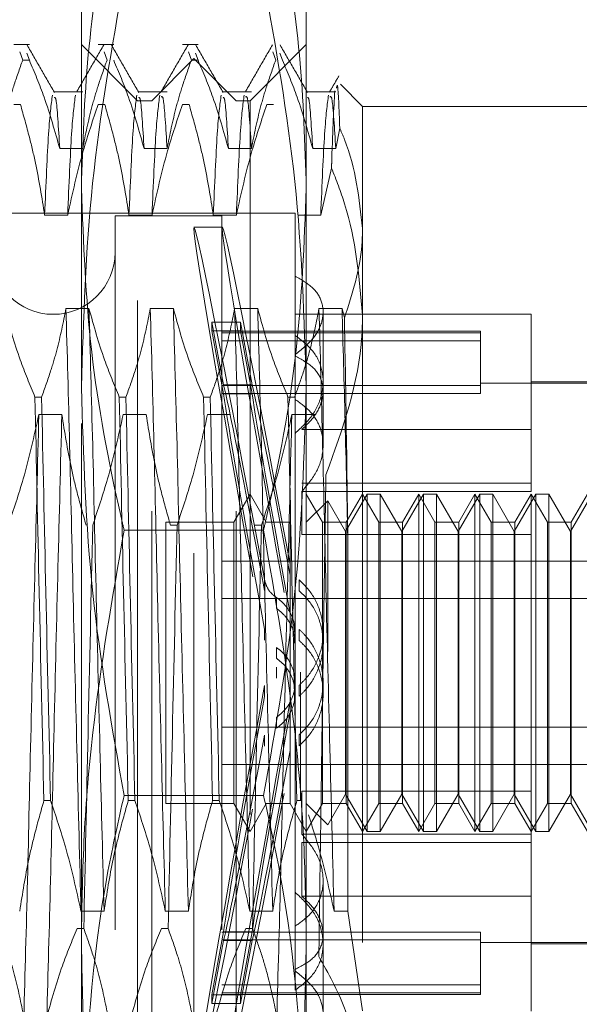
# Model space of a CAD drawing. Units: inches. Extents: x 0 to 23.4, y 0 to 16.5.
# Drawn here: x 11.4 to 11.4, y 6.5 to 6.7 of the extents above; entities that cross this region are included whole.
import ezdxf

# ---------------------------------------------------------------- set-up
doc = ezdxf.new("R2010")
doc.units = ezdxf.units.IN
doc.header["$MEASUREMENT"] = 0
doc.linetypes.add('HIDDEN', pattern=[0.075, 0.05, -0.025])

msp = doc.modelspace()

# ---------------------------------------------------------------- linework, layer by layer
at = {"color": 7, "linetype": 'HIDDEN', "lineweight": 0}
for p, q in [((11.37917, 6.63363), (11.37917, 6.7001)), ((11.41066, 6.7001), (11.41066, 6.63363)), ((11.37188, 6.68164), (11.3697, 6.68164)), ((11.38704, 6.67377), (11.37917, 6.68164)), ((11.38369, 6.68164), (11.38151, 6.68164)), ((11.3955, 6.68164), (11.39332, 6.68164)), ((11.41066, 6.68164), (11.40279, 6.67377)), ((11.37055, 6.68062), (11.37095, 6.67947)), ((11.37188, 6.67947), (11.37155, 6.68042)), ((11.38236, 6.68062), (11.38276, 6.67947)), ((11.39417, 6.68062), (11.39457, 6.67947)), ((11.3955, 6.67947), (11.39517, 6.68042)), ((11.40598, 6.68062), (11.40638, 6.67947)), ((11.40732, 6.67947), (11.40698, 6.68042)), ((11.37188, 6.67947), (11.37095, 6.67947)), ((11.39491, 6.67968), (11.38901, 6.67377)), ((11.3955, 6.67947), (11.39457, 6.67947)), ((11.39491, 6.51038), (11.39491, 6.67968)), ((11.40082, 6.67377), (11.39491, 6.67968)), ((11.41854, 6.67298), (11.41543, 6.67609)), ((11.37935, 6.67501), (11.37531, 6.67501)), ((11.39116, 6.67501), (11.38712, 6.67501)), ((11.40297, 6.67501), (11.39893, 6.67501)), ((11.41479, 6.67501), (11.41074, 6.67501)), ((11.38704, 6.54579), (11.38704, 6.67377)), ((11.38901, 6.67377), (11.38704, 6.67377)), ((11.38901, 6.51629), (11.38901, 6.67377)), ((11.40082, 6.51629), (11.40082, 6.67377)), ((11.40279, 6.67377), (11.40082, 6.67377)), ((11.40279, 6.67377), (11.40279, 6.54579)), ((11.3697, 6.67324), (11.37063, 6.67324)), ((11.38151, 6.67324), (11.38244, 6.67324)), ((11.39332, 6.67324), (11.39425, 6.67324)), ((11.40513, 6.67324), (11.40606, 6.67324)), ((11.41854, 6.67298), (11.41854, 6.65586)), ((11.45003, 6.67298), (11.41854, 6.67298)), ((11.41479, 6.66706), (11.41535, 6.66994)), ((11.37613, 6.66706), (11.37935, 6.66706)), ((11.38794, 6.66706), (11.39116, 6.66706)), ((11.39975, 6.66706), (11.40297, 6.66706)), ((11.41156, 6.66706), (11.41479, 6.66706)), ((11.4142, 6.66434), (11.41268, 6.65776)), ((11.40909, 6.65802), (11.28861, 6.65802)), ((11.37725, 6.65776), (11.37402, 6.65776)), ((11.38389, 6.65763), (11.38389, 6.53259)), ((11.39885, 6.65763), (11.38389, 6.65763)), ((11.38906, 6.65776), (11.38583, 6.65776)), ((11.40087, 6.65776), (11.39764, 6.65776)), ((11.39885, 6.65763), (11.39885, 6.53259)), ((11.40909, 6.65802), (11.40909, 6.64921)), ((11.41268, 6.65776), (11.40946, 6.65776)), ((11.39893, 6.65605), (11.39493, 6.65605)), ((11.41854, 6.65586), (11.41854, 6.54628)), ((11.40909, 6.64921), (11.40909, 6.6382)), ((11.38023, 6.64466), (11.37701, 6.64466)), ((11.39205, 6.64466), (11.38882, 6.64466)), ((11.40386, 6.64466), (11.40063, 6.64466)), ((11.41567, 6.64466), (11.41244, 6.64466)), ((11.416, 6.64334), (11.41567, 6.64466)), ((11.44216, 6.64385), (11.40909, 6.64385)), ((11.41302, 6.63309), (11.41302, 6.64419)), ((11.44216, 6.6277), (11.44216, 6.64385)), ((11.39908, 6.63395), (11.39745, 6.64276)), ((11.39745, 6.64155), (11.39745, 6.64276)), ((11.39745, 6.64276), (11.40145, 6.64276)), ((11.40309, 6.63395), (11.40145, 6.64276)), ((11.40145, 6.64155), (11.40145, 6.64276)), ((11.39745, 6.64155), (11.39908, 6.63273)), ((11.39745, 6.64155), (11.40145, 6.64155)), ((11.43507, 6.64149), (11.39885, 6.64149)), ((11.43507, 6.64125), (11.39885, 6.64125)), ((11.40145, 6.64155), (11.40309, 6.63273)), ((11.43507, 6.64149), (11.43507, 6.64125)), ((11.43507, 6.64125), (11.43507, 6.63386)), ((11.43507, 6.64015), (11.39885, 6.64015)), ((11.40909, 6.6382), (11.40909, 6.56289)), ((11.37917, 6.52856), (11.37917, 6.63363)), ((11.43507, 6.63386), (11.39885, 6.63386)), ((11.39908, 6.63395), (11.40309, 6.63395)), ((11.41066, 6.63363), (11.41066, 6.52856)), ((11.45791, 6.6342), (11.43507, 6.6342)), ((11.43507, 6.63386), (11.43507, 6.63276)), ((11.45791, 6.6344), (11.44216, 6.6344)), ((11.37267, 6.63225), (11.3736, 6.63225)), ((11.38448, 6.63225), (11.38541, 6.63225)), ((11.39629, 6.63225), (11.39722, 6.63225)), ((11.43507, 6.63276), (11.39885, 6.63276)), ((11.39908, 6.63273), (11.40309, 6.63273)), ((11.4081, 6.63225), (11.40903, 6.63225)), ((11.41302, 6.62554), (11.41302, 6.63309)), ((11.37321, 6.6298), (11.37643, 6.6298)), ((11.38502, 6.6298), (11.38824, 6.6298)), ((11.39683, 6.6298), (11.40006, 6.6298)), ((11.40864, 6.6298), (11.41187, 6.6298)), ((11.44216, 6.6277), (11.41002, 6.6277)), ((11.44216, 6.62021), (11.44216, 6.6277)), ((11.44216, 6.62021), (11.41002, 6.62021)), ((11.44216, 6.61901), (11.44216, 6.62021)), ((11.40279, 6.61865), (11.40051, 6.61471)), ((11.40506, 6.61471), (11.40279, 6.61865)), ((11.44216, 6.61901), (11.41002, 6.61901)), ((11.41002, 6.61301), (11.41002, 6.61901)), ((11.41293, 6.61471), (11.41066, 6.61865)), ((11.4192, 6.61865), (11.41617, 6.61341)), ((11.41854, 6.61865), (11.41626, 6.61471)), ((11.42081, 6.61471), (11.41854, 6.61865)), ((11.4192, 6.57141), (11.4192, 6.61865)), ((11.42102, 6.61865), (11.4192, 6.61865)), ((11.42102, 6.61865), (11.42102, 6.59669)), ((11.42405, 6.61341), (11.42102, 6.61865)), ((11.42707, 6.61865), (11.42405, 6.61341)), ((11.42641, 6.61865), (11.42414, 6.61471)), ((11.42641, 6.57141), (11.42641, 6.61865)), ((11.42868, 6.61471), (11.42641, 6.61865)), ((11.42707, 6.57141), (11.42707, 6.61865)), ((11.42889, 6.61865), (11.42707, 6.61865)), ((11.42889, 6.61865), (11.42889, 6.59669)), ((11.43192, 6.61341), (11.42889, 6.61865)), ((11.43495, 6.61865), (11.43192, 6.61341)), ((11.43428, 6.61865), (11.43201, 6.61471)), ((11.43428, 6.57141), (11.43428, 6.61865)), ((11.43656, 6.61471), (11.43428, 6.61865)), ((11.43495, 6.57141), (11.43495, 6.61865)), ((11.43677, 6.61865), (11.43495, 6.61865)), ((11.43677, 6.61865), (11.43677, 6.59669)), ((11.43979, 6.61341), (11.43677, 6.61865)), ((11.44282, 6.61865), (11.43979, 6.61341)), ((11.44216, 6.61865), (11.43988, 6.61471)), ((11.44216, 6.57705), (11.44216, 6.61865)), ((11.44443, 6.61471), (11.44216, 6.61865)), ((11.44282, 6.57141), (11.44282, 6.61865)), ((11.44464, 6.61865), (11.44282, 6.61865)), ((11.44464, 6.61865), (11.44464, 6.59669)), ((11.44767, 6.61341), (11.44464, 6.61865)), ((11.4507, 6.61865), (11.44767, 6.61341)), ((11.45003, 6.61865), (11.44776, 6.61471)), ((11.41368, 6.61773), (11.41066, 6.61471)), ((11.41368, 6.59662), (11.41368, 6.61773)), ((11.41617, 6.61341), (11.41368, 6.61773)), ((11.39098, 6.61471), (11.39098, 6.57539)), ((11.40051, 6.61471), (11.39098, 6.61471)), ((11.39257, 6.61432), (11.39164, 6.61432)), ((11.40051, 6.61471), (11.40051, 6.57539)), ((11.40438, 6.61432), (11.40345, 6.61432)), ((11.40839, 6.61471), (11.40506, 6.61471)), ((11.40839, 6.61471), (11.40839, 6.57539)), ((11.41293, 6.57534), (11.41293, 6.61471)), ((11.41626, 6.61471), (11.41293, 6.61471)), ((11.41626, 6.61471), (11.41626, 6.57539)), ((11.42081, 6.57534), (11.42081, 6.61471)), ((11.42414, 6.61471), (11.42081, 6.61471)), ((11.42414, 6.61471), (11.42414, 6.57539)), ((11.42868, 6.57534), (11.42868, 6.61471)), ((11.43201, 6.61471), (11.42868, 6.61471)), ((11.43201, 6.61471), (11.43201, 6.57539)), ((11.43656, 6.57534), (11.43656, 6.61471)), ((11.43988, 6.61471), (11.43656, 6.61471)), ((11.43988, 6.61471), (11.43988, 6.57539)), ((11.44443, 6.57534), (11.44443, 6.61471)), ((11.44776, 6.61471), (11.44443, 6.61471)), ((11.44776, 6.61471), (11.44776, 6.57539)), ((11.40468, 6.61361), (11.38515, 6.61361)), ((11.44216, 6.61301), (11.41002, 6.61301)), ((11.41617, 6.59632), (11.41617, 6.61341)), ((11.42405, 6.59632), (11.42405, 6.61341)), ((11.43192, 6.59632), (11.43192, 6.61341)), ((11.43979, 6.59632), (11.43979, 6.61341)), ((11.44767, 6.59632), (11.44767, 6.61341)), ((11.4165, 6.56026), (11.4165, 6.61151)), ((11.39885, 6.60927), (11.45791, 6.60927)), ((11.4084, 6.60887), (11.4084, 6.60732)), ((11.4048, 6.60517), (11.4048, 6.60671)), ((11.40967, 6.60512), (11.40967, 6.60665)), ((11.39885, 6.60403), (11.45791, 6.60403)), ((11.40648, 6.60418), (11.40648, 6.60266)), ((11.4048, 6.59822), (11.4048, 6.59975)), ((11.40967, 6.59816), (11.40967, 6.5997)), ((11.41302, 6.59779), (11.41302, 6.59931)), ((11.40648, 6.59718), (11.40648, 6.59566)), ((11.41617, 6.57665), (11.41617, 6.59632)), ((11.42102, 6.59669), (11.42102, 6.57141)), ((11.42405, 6.57665), (11.42405, 6.59632)), ((11.42889, 6.59669), (11.42889, 6.57141)), ((11.43192, 6.57665), (11.43192, 6.59632)), ((11.43677, 6.59669), (11.43677, 6.57141)), ((11.43979, 6.57665), (11.43979, 6.59632)), ((11.44464, 6.59669), (11.44464, 6.57141)), ((11.44767, 6.57665), (11.44767, 6.59632)), ((11.40648, 6.59288), (11.40648, 6.5944)), ((11.40987, 6.59373), (11.40987, 6.57574)), ((11.41302, 6.59075), (11.41302, 6.59227)), ((11.4048, 6.59184), (11.4048, 6.5903)), ((11.40967, 6.5919), (11.40967, 6.59036)), ((11.4084, 6.58809), (11.4084, 6.58964)), ((11.40648, 6.58588), (11.40648, 6.5874)), ((11.39885, 6.58603), (11.45791, 6.58603)), ((11.4048, 6.58489), (11.4048, 6.58335)), ((11.40967, 6.58494), (11.40967, 6.58341)), ((11.4084, 6.58119), (11.4084, 6.58274)), ((11.39885, 6.58079), (11.45791, 6.58079)), ((11.44216, 6.57705), (11.41002, 6.57705)), ((11.41002, 6.57705), (11.41002, 6.57104)), ((11.44216, 6.57104), (11.44216, 6.57705)), ((11.37485, 6.57574), (11.37392, 6.57574)), ((11.40468, 6.57645), (11.38515, 6.57645)), ((11.38666, 6.57574), (11.38573, 6.57574)), ((11.39098, 6.57539), (11.39098, 6.57534)), ((11.39847, 6.57574), (11.39754, 6.57574)), ((11.40051, 6.57539), (11.40051, 6.57534)), ((11.40839, 6.57539), (11.40839, 6.57534)), ((11.40987, 6.57574), (11.40935, 6.57574)), ((11.41368, 6.57233), (11.41617, 6.57665)), ((11.41617, 6.57665), (11.4192, 6.57141)), ((11.41626, 6.57539), (11.41626, 6.57534)), ((11.42102, 6.57141), (11.42405, 6.57665)), ((11.42405, 6.57665), (11.42707, 6.57141)), ((11.42414, 6.57539), (11.42414, 6.57534)), ((11.42889, 6.57141), (11.43192, 6.57665)), ((11.43192, 6.57665), (11.43495, 6.57141)), ((11.43201, 6.57539), (11.43201, 6.57534)), ((11.43677, 6.57141), (11.43979, 6.57665)), ((11.43979, 6.57665), (11.44282, 6.57141)), ((11.43988, 6.57539), (11.43988, 6.57534)), ((11.44464, 6.57141), (11.44767, 6.57665)), ((11.44767, 6.57665), (11.4507, 6.57141)), ((11.44776, 6.57539), (11.44776, 6.57534)), ((11.39098, 6.57534), (11.40051, 6.57534)), ((11.40051, 6.57534), (11.40279, 6.57141)), ((11.40279, 6.57141), (11.40506, 6.57534)), ((11.40506, 6.57534), (11.40839, 6.57534)), ((11.40839, 6.57534), (11.41066, 6.57141)), ((11.41066, 6.57141), (11.41293, 6.57534)), ((11.41066, 6.57534), (11.41368, 6.57233)), ((11.41293, 6.57534), (11.41626, 6.57534)), ((11.41626, 6.57534), (11.41854, 6.57141)), ((11.41854, 6.57141), (11.42081, 6.57534)), ((11.42081, 6.57534), (11.42414, 6.57534)), ((11.42414, 6.57534), (11.42641, 6.57141)), ((11.42641, 6.57141), (11.42868, 6.57534)), ((11.42868, 6.57534), (11.43201, 6.57534)), ((11.43201, 6.57534), (11.43428, 6.57141)), ((11.43428, 6.57141), (11.43656, 6.57534)), ((11.43656, 6.57534), (11.43988, 6.57534)), ((11.43988, 6.57534), (11.44216, 6.57141)), ((11.44216, 6.57141), (11.44443, 6.57534)), ((11.44443, 6.57534), (11.44776, 6.57534)), ((11.44776, 6.57534), (11.45003, 6.57141)), ((11.4192, 6.57141), (11.42102, 6.57141)), ((11.42707, 6.57141), (11.42889, 6.57141)), ((11.43495, 6.57141), (11.43677, 6.57141)), ((11.44282, 6.57141), (11.44464, 6.57141)), ((11.44216, 6.57104), (11.41002, 6.57104)), ((11.44216, 6.56985), (11.41002, 6.56985)), ((11.41002, 6.56236), (11.41002, 6.56985)), ((11.44216, 6.54621), (11.44216, 6.57104)), ((11.41302, 6.55564), (11.41302, 6.56451)), ((11.40909, 6.56289), (11.40909, 6.55813)), ((11.44216, 6.56236), (11.41002, 6.56236)), ((11.37911, 6.56026), (11.38234, 6.56026)), ((11.39092, 6.56026), (11.39415, 6.56026)), ((11.40274, 6.56026), (11.40596, 6.56026)), ((11.41455, 6.56026), (11.4165, 6.56026)), ((11.41854, 6.54628), (11.4165, 6.56026)), ((11.37857, 6.55781), (11.3795, 6.55781)), ((11.39038, 6.55781), (11.39132, 6.55781)), ((11.4022, 6.55781), (11.40313, 6.55781)), ((11.40909, 6.54915), (11.40909, 6.55813)), ((11.39745, 6.54851), (11.39908, 6.55733)), ((11.39908, 6.55611), (11.39745, 6.54729)), ((11.43507, 6.5573), (11.39885, 6.5573)), ((11.43507, 6.5562), (11.39885, 6.5562)), ((11.39908, 6.55733), (11.40309, 6.55733)), ((11.39908, 6.55611), (11.40309, 6.55611)), ((11.40145, 6.54851), (11.40309, 6.55733)), ((11.40309, 6.55611), (11.40145, 6.54729)), ((11.43507, 6.5573), (11.43507, 6.54991)), ((11.41302, 6.54587), (11.41302, 6.55564)), ((11.43507, 6.55586), (11.45791, 6.55586)), ((11.44216, 6.55566), (11.45791, 6.55566)), ((11.43507, 6.54991), (11.39885, 6.54991)), ((11.43507, 6.54991), (11.43507, 6.54857)), ((11.39745, 6.54851), (11.39745, 6.54729)), ((11.39745, 6.54851), (11.40145, 6.54851)), ((11.43507, 6.54881), (11.39885, 6.54881)), ((11.39885, 6.54857), (11.43507, 6.54857)), ((11.40145, 6.54851), (11.40145, 6.54729)), ((11.39745, 6.54729), (11.40145, 6.54729))]:
    msp.add_line(p, q, dxfattribs=at)
msp.add_arc((11.37523, 6.65251), 0.00866, 180, 0, dxfattribs=at)
for centre, major_axis, start_param, end_param in [((11.40618, 6.59503), (-0.01125, 0.06102), 4.90266, 7.799387), ((11.41018, 6.59503), (-0.01125, 0.06102), 4.938857, 7.763191), ((11.40618, 6.59503), (-0.00726, 0.03937), 4.970674, 6.129209), ((11.41018, 6.59503), (-0.00726, 0.03937), 5.027587, 6.129209), ((11.40618, 6.59503), (-0.00726, 0.03937), 0.289653, 1.448189), ((11.41018, 6.59503), (-0.00726, 0.03937), 0.289653, 1.391275), ((11.40618, 6.59503), (0.01125, 0.06102), 1.625391, 4.522118), ((11.41018, 6.59503), (0.01125, 0.06102), 1.661587, 4.485921), ((11.40618, 6.59503), (0.00726, 0.03937), 1.693404, 2.85194), ((11.41018, 6.59503), (0.00726, 0.03937), 1.750317, 2.85194), ((11.40618, 6.59503), (0.00726, 0.03937), 3.295568, 4.454104), ((11.41018, 6.59503), (0.00726, 0.03937), 3.295568, 4.397191)]:
    msp.add_ellipse(centre, major_axis=major_axis, ratio=0.012526, start_param=start_param, end_param=end_param, dxfattribs=at)
for points, knots in [([(11.38515, 6.70939), (11.38437, 6.70586), (11.38224, 6.6962), (11.37975, 6.68023), (11.37936, 6.66776), (11.37917, 6.6615)], [0, 0, 0, 0, 0.223376, 0.610668, 1, 1, 1, 1]), ([(11.41066, 6.6615), (11.41047, 6.66772), (11.41008, 6.6802), (11.4076, 6.69616), (11.40546, 6.70586), (11.40468, 6.70939)], [0, 0, 0, 0, 0.38718, 0.776624, 1, 1, 1, 1]), ([(11.37917, 6.63363), (11.37946, 6.64318), (11.38005, 6.66237), (11.38345, 6.6813), (11.38515, 6.69081)], [0, 0, 0, 0, 0.497781, 1, 1, 1, 1]), ([(11.40468, 6.69081), (11.40637, 6.68138), (11.40976, 6.66245), (11.41036, 6.64326), (11.41066, 6.63363)], [0, 0, 0, 0, 0.498113, 1, 1, 1, 1]), ([(11.37539, 6.67494), (11.37475, 6.67605), (11.37347, 6.67826), (11.3722, 6.68047), (11.37156, 6.68158)], [0, 0, 0, 0, 0.499981, 1, 1, 1, 1]), ([(11.3823, 6.68159), (11.38166, 6.68048), (11.38038, 6.67827), (11.37911, 6.67606), (11.37847, 6.67495)], [0, 0, 0, 0, 0.5000117, 1, 1, 1, 1]), ([(11.3872, 6.67494), (11.38656, 6.67605), (11.38528, 6.67826), (11.38401, 6.68047), (11.38337, 6.68158)], [0, 0, 0, 0, 0.499981, 1, 1, 1, 1]), ([(11.39411, 6.68159), (11.39347, 6.68048), (11.39219, 6.67827), (11.39092, 6.67606), (11.39028, 6.67495)], [0, 0, 0, 0, 0.500012, 1, 1, 1, 1]), ([(11.39901, 6.67494), (11.39837, 6.67605), (11.3971, 6.67826), (11.39582, 6.68047), (11.39518, 6.68158)], [0, 0, 0, 0, 0.499981, 1, 1, 1, 1]), ([(11.40592, 6.68159), (11.40528, 6.68048), (11.40401, 6.67827), (11.40273, 6.67606), (11.40209, 6.67495)], [0, 0, 0, 0, 0.500012, 1, 1, 1, 1]), ([(11.41082, 6.67494), (11.41019, 6.67605), (11.40891, 6.67826), (11.40763, 6.68047), (11.40699, 6.68158)], [0, 0, 0, 0, 0.499981, 1, 1, 1, 1]), ([(11.36754, 6.66706), (11.36793, 6.66901), (11.36851, 6.67194), (11.36974, 6.67607), (11.37052, 6.67825), (11.37095, 6.67947)], [0, 0, 0, 0, 0.468023, 0.701942, 1, 1, 1, 1]), ([(11.37188, 6.67947), (11.3726, 6.67774), (11.37431, 6.67364), (11.37546, 6.66947), (11.37613, 6.66706)], [0, 0, 0, 0, 0.423331, 1, 1, 1, 1]), ([(11.37935, 6.66706), (11.37974, 6.66901), (11.38032, 6.67194), (11.38155, 6.67607), (11.38233, 6.67825), (11.38276, 6.67947)], [0, 0, 0, 0, 0.468023, 0.701942, 1, 1, 1, 1]), ([(11.38369, 6.67947), (11.38442, 6.67774), (11.38612, 6.67364), (11.38727, 6.66947), (11.38794, 6.66706)], [0, 0, 0, 0, 0.4233308, 1, 1, 1, 1]), ([(11.39116, 6.66706), (11.39155, 6.66901), (11.39214, 6.67194), (11.39336, 6.67607), (11.39414, 6.67825), (11.39457, 6.67947)], [0, 0, 0, 0, 0.4680233, 0.7019418, 1, 1, 1, 1]), ([(11.3955, 6.67947), (11.39623, 6.67774), (11.39793, 6.67364), (11.39908, 6.66947), (11.39975, 6.66706)], [0, 0, 0, 0, 0.423331, 1, 1, 1, 1]), ([(11.40297, 6.66706), (11.40336, 6.66901), (11.40395, 6.67194), (11.40517, 6.67607), (11.40595, 6.67825), (11.40638, 6.67947)], [0, 0, 0, 0, 0.468023, 0.701942, 1, 1, 1, 1]), ([(11.40732, 6.67947), (11.40804, 6.67774), (11.40974, 6.67364), (11.4109, 6.66947), (11.41156, 6.66706)], [0, 0, 0, 0, 0.423331, 1, 1, 1, 1]), ([(11.41524, 6.67727), (11.41502, 6.67688), (11.41457, 6.67611), (11.41412, 6.67534), (11.4139, 6.67495)], [0, 0, 0, 0, 0.500004, 1, 1, 1, 1]), ([(11.41535, 6.66994), (11.41525, 6.67261), (11.4151, 6.67657), (11.41494, 6.6758), (11.41489, 6.67555)], [0, 0, 0, 0, 0.67326, 1, 1, 1, 1]), ([(11.41465, 6.67515), (11.41451, 6.67262), (11.41436, 6.66989), (11.41421, 6.66472), (11.4142, 6.66434)], [0, 0, 0, 0, 0.926171, 1, 1, 1, 1]), ([(11.37512, 6.67457), (11.37493, 6.67323), (11.37457, 6.67055), (11.3742, 6.66202), (11.37402, 6.65776)], [0, 0, 0, 0, 0.5005564, 1, 1, 1, 1]), ([(11.37613, 6.66706), (11.37596, 6.67001), (11.37571, 6.67433), (11.37546, 6.67422), (11.37538, 6.67419)], [0, 0, 0, 0, 0.683097, 1, 1, 1, 1]), ([(11.37834, 6.67457), (11.37816, 6.67323), (11.37779, 6.67055), (11.37743, 6.66202), (11.37725, 6.65776)], [0, 0, 0, 0, 0.500556, 1, 1, 1, 1]), ([(11.38693, 6.67457), (11.38675, 6.67323), (11.38638, 6.67055), (11.38601, 6.66202), (11.38583, 6.65776)], [0, 0, 0, 0, 0.500556, 1, 1, 1, 1]), ([(11.38794, 6.66706), (11.38777, 6.67001), (11.38752, 6.67433), (11.38727, 6.67422), (11.38719, 6.67419)], [0, 0, 0, 0, 0.683097, 1, 1, 1, 1]), ([(11.39015, 6.67457), (11.38997, 6.67323), (11.3896, 6.67055), (11.38924, 6.66202), (11.38906, 6.65776)], [0, 0, 0, 0, 0.500556, 1, 1, 1, 1]), ([(11.39116, 6.66706), (11.39099, 6.66995), (11.39072, 6.67461), (11.39045, 6.67438), (11.39034, 6.6743)], [0, 0, 0, 0, 0.619153, 1, 1, 1, 1]), ([(11.39874, 6.67457), (11.39856, 6.67323), (11.39819, 6.67055), (11.39783, 6.66202), (11.39764, 6.65776)], [0, 0, 0, 0, 0.500556, 1, 1, 1, 1]), ([(11.39975, 6.66706), (11.39958, 6.67001), (11.39933, 6.67433), (11.39908, 6.67422), (11.39901, 6.67419)], [0, 0, 0, 0, 0.683097, 1, 1, 1, 1]), ([(11.40197, 6.67457), (11.40178, 6.67323), (11.40142, 6.67055), (11.40105, 6.66202), (11.40087, 6.65776)], [0, 0, 0, 0, 0.5005564, 1, 1, 1, 1]), ([(11.40297, 6.66706), (11.4028, 6.66995), (11.40253, 6.67461), (11.40226, 6.67438), (11.40216, 6.6743)], [0, 0, 0, 0, 0.619153, 1, 1, 1, 1]), ([(11.41156, 6.66706), (11.41139, 6.67001), (11.41114, 6.67433), (11.41089, 6.67422), (11.41082, 6.67419)], [0, 0, 0, 0, 0.683097, 1, 1, 1, 1]), ([(11.41378, 6.67457), (11.41359, 6.67323), (11.41323, 6.67055), (11.41286, 6.66202), (11.41268, 6.65776)], [0, 0, 0, 0, 0.500556, 1, 1, 1, 1]), ([(11.41479, 6.66706), (11.41461, 6.66995), (11.41434, 6.67461), (11.41407, 6.67438), (11.41397, 6.6743)], [0, 0, 0, 0, 0.619153, 1, 1, 1, 1]), ([(11.37402, 6.65776), (11.37363, 6.66019), (11.37305, 6.66384), (11.37183, 6.66899), (11.37106, 6.67171), (11.37063, 6.67324)], [0, 0, 0, 0, 0.467931, 0.701808, 1, 1, 1, 1]), ([(11.38151, 6.67324), (11.38078, 6.67108), (11.37907, 6.66597), (11.37791, 6.66076), (11.37725, 6.65776)], [0, 0, 0, 0, 0.422793, 1, 1, 1, 1]), ([(11.38583, 6.65776), (11.38544, 6.66019), (11.38486, 6.66384), (11.38365, 6.66899), (11.38287, 6.67171), (11.38244, 6.67324)], [0, 0, 0, 0, 0.467931, 0.701808, 1, 1, 1, 1]), ([(11.39332, 6.67324), (11.39259, 6.67108), (11.39088, 6.66597), (11.38972, 6.66076), (11.38906, 6.65776)], [0, 0, 0, 0, 0.422793, 1, 1, 1, 1]), ([(11.39764, 6.65776), (11.39726, 6.66019), (11.39667, 6.66384), (11.39546, 6.66899), (11.39468, 6.67171), (11.39425, 6.67324)], [0, 0, 0, 0, 0.467931, 0.701808, 1, 1, 1, 1]), ([(11.40513, 6.67324), (11.40441, 6.67108), (11.40269, 6.66597), (11.40154, 6.66076), (11.40087, 6.65776)], [0, 0, 0, 0, 0.422793, 1, 1, 1, 1]), ([(11.41854, 6.65586), (11.41808, 6.66006), (11.41757, 6.66482), (11.41558, 6.6694), (11.41535, 6.66994)], [0, 0, 0, 0, 0.882378, 1, 1, 1, 1]), ([(11.4142, 6.66434), (11.41485, 6.66268), (11.41746, 6.65601), (11.41807, 6.64902), (11.41854, 6.64378)], [0, 0, 0, 0, 0.249516, 1, 1, 1, 1]), ([(11.37917, 6.6615), (11.37946, 6.65386), (11.38004, 6.6385), (11.38308, 6.62258), (11.38499, 6.6143), (11.38515, 6.61361)], [0, 0, 0, 0, 0.476186, 0.956324, 1, 1, 1, 1]), ([(11.40468, 6.61361), (11.40483, 6.6143), (11.40673, 6.62252), (11.40978, 6.63844), (11.41037, 6.6538), (11.41066, 6.6615)], [0, 0, 0, 0, 0.043676, 0.520138, 1, 1, 1, 1]), ([(11.416, 6.64334), (11.4171, 6.64671), (11.41844, 6.65086), (11.41852, 6.65508), (11.41854, 6.65586)], [0, 0, 0, 0, 0.81441, 1, 1, 1, 1]), ([(11.40909, 6.6382), (11.40999, 6.63891), (11.41179, 6.64034), (11.41307, 6.64295), (11.41307, 6.64544), (11.41179, 6.64766), (11.41, 6.64869), (11.40909, 6.64921)], [0, 0, 0, 0, 0.200816, 0.401707, 0.600461, 0.797271, 1, 1, 1, 1]), ([(11.37267, 6.63225), (11.37195, 6.63398), (11.37024, 6.63808), (11.36909, 6.64225), (11.36842, 6.64466)], [0, 0, 0, 0, 0.423331, 1, 1, 1, 1]), ([(11.37701, 6.64466), (11.37662, 6.64271), (11.37604, 6.63978), (11.37481, 6.63565), (11.37403, 6.63347), (11.3736, 6.63225)], [0, 0, 0, 0, 0.468023, 0.701942, 1, 1, 1, 1]), ([(11.37911, 6.56026), (11.37893, 6.5673), (11.37857, 6.58138), (11.37801, 6.60411), (11.37752, 6.62611), (11.37718, 6.63846), (11.37701, 6.64466)], [0, 0, 0, 0, 0.25175, 0.504061, 0.751127, 1, 1, 1, 1]), ([(11.38234, 6.56026), (11.38216, 6.5673), (11.3818, 6.58138), (11.38124, 6.60411), (11.38075, 6.62611), (11.38041, 6.63846), (11.38023, 6.64466)], [0, 0, 0, 0, 0.25175, 0.504061, 0.751127, 1, 1, 1, 1]), ([(11.38448, 6.63225), (11.38376, 6.63398), (11.38205, 6.63808), (11.3809, 6.64225), (11.38023, 6.64466)], [0, 0, 0, 0, 0.423331, 1, 1, 1, 1]), ([(11.38882, 6.64466), (11.38843, 6.64271), (11.38785, 6.63978), (11.38662, 6.63565), (11.38585, 6.63347), (11.38541, 6.63225)], [0, 0, 0, 0, 0.468023, 0.701942, 1, 1, 1, 1]), ([(11.39092, 6.56026), (11.39074, 6.5673), (11.39038, 6.58138), (11.38982, 6.60411), (11.38933, 6.62611), (11.38899, 6.63846), (11.38882, 6.64466)], [0, 0, 0, 0, 0.25175, 0.504061, 0.751127, 1, 1, 1, 1]), ([(11.39415, 6.56026), (11.39397, 6.5673), (11.39361, 6.58138), (11.39305, 6.60411), (11.39256, 6.62611), (11.39222, 6.63846), (11.39205, 6.64466)], [0, 0, 0, 0, 0.25175, 0.504061, 0.751127, 1, 1, 1, 1]), ([(11.39629, 6.63225), (11.39557, 6.63398), (11.39386, 6.63808), (11.39271, 6.64225), (11.39205, 6.64466)], [0, 0, 0, 0, 0.423331, 1, 1, 1, 1]), ([(11.40063, 6.64466), (11.40024, 6.64271), (11.39966, 6.63978), (11.39844, 6.63565), (11.39766, 6.63347), (11.39722, 6.63225)], [0, 0, 0, 0, 0.468023, 0.701942, 1, 1, 1, 1]), ([(11.40274, 6.56026), (11.40256, 6.5673), (11.40219, 6.58138), (11.40163, 6.60411), (11.40115, 6.62611), (11.4008, 6.63846), (11.40063, 6.64466)], [0, 0, 0, 0, 0.25175, 0.504061, 0.751127, 1, 1, 1, 1]), ([(11.40596, 6.56026), (11.40578, 6.5673), (11.40542, 6.58138), (11.40486, 6.60411), (11.40437, 6.62611), (11.40403, 6.63846), (11.40386, 6.64466)], [0, 0, 0, 0, 0.25175, 0.504061, 0.751127, 1, 1, 1, 1]), ([(11.4081, 6.63225), (11.40738, 6.63398), (11.40567, 6.63808), (11.40452, 6.64225), (11.40386, 6.64466)], [0, 0, 0, 0, 0.423331, 1, 1, 1, 1]), ([(11.41244, 6.64466), (11.41208, 6.64282), (11.41148, 6.63982), (11.41026, 6.63569), (11.40944, 6.6334), (11.40903, 6.63225)], [0, 0, 0, 0, 0.440266, 0.719981, 1, 1, 1, 1]), ([(11.41455, 6.56026), (11.41437, 6.5673), (11.414, 6.58138), (11.41344, 6.60411), (11.41296, 6.62611), (11.41261, 6.63846), (11.41244, 6.64466)], [0, 0, 0, 0, 0.25175, 0.504061, 0.751127, 1, 1, 1, 1]), ([(11.4165, 6.61151), (11.41637, 6.61742), (11.4161, 6.62937), (11.41581, 6.63952), (11.41567, 6.64466)], [0, 0, 0, 0, 0.494457, 1, 1, 1, 1]), ([(11.41854, 6.64378), (11.41852, 6.6428), (11.41839, 6.63519), (11.41573, 6.6278), (11.41341, 6.62136)], [0, 0, 0, 0, 0.128292, 1, 1, 1, 1]), ([(11.4165, 6.61151), (11.41642, 6.61731), (11.41626, 6.62868), (11.41609, 6.63852), (11.416, 6.64334)], [0, 0, 0, 0, 0.510518, 1, 1, 1, 1]), ([(11.40909, 6.62717), (11.40999, 6.62801), (11.41179, 6.6297), (11.41307, 6.63288), (11.41307, 6.63599), (11.41179, 6.63884), (11.41, 6.64021), (11.40909, 6.6409)], [0, 0, 0, 0, 0.200816, 0.401707, 0.600461, 0.797271, 1, 1, 1, 1]), ([(11.40909, 6.63801), (11.40999, 6.63752), (11.41179, 6.63655), (11.41307, 6.63438), (11.41307, 6.63189), (11.41194, 6.62954), (11.41058, 6.62824), (11.41002, 6.6277)], [0, 0, 0, 0, 0.215202, 0.43054, 0.642075, 0.850233, 1, 1, 1, 1]), ([(11.38515, 6.57645), (11.38346, 6.58588), (11.38006, 6.60481), (11.37947, 6.624), (11.37917, 6.63363)], [0, 0, 0, 0, 0.498113, 1, 1, 1, 1]), ([(11.41066, 6.63363), (11.41037, 6.62408), (11.40977, 6.60489), (11.40638, 6.58596), (11.40468, 6.57645)], [0, 0, 0, 0, 0.497781, 1, 1, 1, 1]), ([(11.37267, 6.63225), (11.37286, 6.62323), (11.37325, 6.60493), (11.3737, 6.58556), (11.37392, 6.57574)], [0, 0, 0, 0, 0.49323, 1, 1, 1, 1]), ([(11.37485, 6.57574), (11.37463, 6.58556), (11.37418, 6.60493), (11.37379, 6.62323), (11.3736, 6.63225)], [0, 0, 0, 0, 0.5067703, 1, 1, 1, 1]), ([(11.38448, 6.63225), (11.38467, 6.62323), (11.38506, 6.60493), (11.38551, 6.58556), (11.38573, 6.57574)], [0, 0, 0, 0, 0.49323, 1, 1, 1, 1]), ([(11.38666, 6.57574), (11.38644, 6.58556), (11.38599, 6.60493), (11.3856, 6.62323), (11.38541, 6.63225)], [0, 0, 0, 0, 0.50677, 1, 1, 1, 1]), ([(11.39629, 6.63225), (11.39648, 6.62323), (11.39687, 6.60493), (11.39732, 6.58556), (11.39754, 6.57574)], [0, 0, 0, 0, 0.49323, 1, 1, 1, 1]), ([(11.39847, 6.57574), (11.39825, 6.58556), (11.39781, 6.60493), (11.39741, 6.62323), (11.39722, 6.63225)], [0, 0, 0, 0, 0.50677, 1, 1, 1, 1]), ([(11.4081, 6.63225), (11.40829, 6.62323), (11.40869, 6.60493), (11.40913, 6.58556), (11.40935, 6.57574)], [0, 0, 0, 0, 0.49323, 1, 1, 1, 1]), ([(11.41002, 6.61901), (11.4108, 6.61994), (11.41236, 6.62181), (11.41321, 6.62504), (11.41279, 6.62804), (11.4113, 6.63039), (11.40975, 6.63147), (11.40909, 6.63193)], [0, 0, 0, 0, 0.213659, 0.427479, 0.637338, 0.845805, 1, 1, 1, 1]), ([(11.36895, 6.61432), (11.36967, 6.61648), (11.37139, 6.62159), (11.37254, 6.62679), (11.37321, 6.6298)], [0, 0, 0, 0, 0.422793, 1, 1, 1, 1]), ([(11.37321, 6.6298), (11.37303, 6.62276), (11.37267, 6.60868), (11.3721, 6.58595), (11.37162, 6.56395), (11.37128, 6.5516), (11.3711, 6.5454)], [0, 0, 0, 0, 0.25175, 0.504061, 0.751127, 1, 1, 1, 1]), ([(11.37643, 6.6298), (11.37625, 6.62276), (11.37589, 6.60868), (11.37533, 6.58595), (11.37484, 6.56395), (11.3745, 6.5516), (11.37433, 6.5454)], [0, 0, 0, 0, 0.25175, 0.504061, 0.751127, 1, 1, 1, 1]), ([(11.37643, 6.6298), (11.37682, 6.62736), (11.37741, 6.62371), (11.37862, 6.61856), (11.37939, 6.61584), (11.37983, 6.61432)], [0, 0, 0, 0, 0.467931, 0.701808, 1, 1, 1, 1]), ([(11.38076, 6.61432), (11.38148, 6.61648), (11.3832, 6.62159), (11.38435, 6.62679), (11.38502, 6.6298)], [0, 0, 0, 0, 0.422793, 1, 1, 1, 1]), ([(11.38824, 6.6298), (11.38863, 6.62736), (11.38922, 6.62371), (11.39043, 6.61856), (11.3912, 6.61584), (11.39164, 6.61432)], [0, 0, 0, 0, 0.467931, 0.701808, 1, 1, 1, 1]), ([(11.39257, 6.61432), (11.39329, 6.61648), (11.39501, 6.62159), (11.39616, 6.62679), (11.39683, 6.6298)], [0, 0, 0, 0, 0.422793, 1, 1, 1, 1]), ([(11.40438, 6.61432), (11.40511, 6.61648), (11.40682, 6.62159), (11.40798, 6.62679), (11.40864, 6.6298)], [0, 0, 0, 0, 0.422793, 1, 1, 1, 1]), ([(11.40864, 6.6298), (11.40846, 6.62276), (11.4081, 6.60868), (11.40754, 6.58595), (11.40705, 6.56395), (11.40671, 6.5516), (11.40654, 6.5454)], [0, 0, 0, 0, 0.25175, 0.504061, 0.751127, 1, 1, 1, 1]), ([(11.41341, 6.62136), (11.41328, 6.61324), (11.41302, 6.59604), (11.41268, 6.57232), (11.41249, 6.55888), (11.41242, 6.55389)], [0, 0, 0, 0, 0.359574, 0.76226, 1, 1, 1, 1]), ([(11.38076, 6.61432), (11.38053, 6.6045), (11.38009, 6.58513), (11.3797, 6.56683), (11.3795, 6.55781)], [0, 0, 0, 0, 0.50677, 1, 1, 1, 1]), ([(11.39257, 6.61432), (11.39234, 6.6045), (11.3919, 6.58513), (11.39151, 6.56683), (11.39132, 6.55781)], [0, 0, 0, 0, 0.50677, 1, 1, 1, 1]), ([(11.40438, 6.61432), (11.40415, 6.6045), (11.40371, 6.58513), (11.40332, 6.56683), (11.40313, 6.55781)], [0, 0, 0, 0, 0.50677, 1, 1, 1, 1]), ([(11.38515, 6.61361), (11.3835, 6.60418), (11.38103, 6.59001), (11.37941, 6.57087), (11.37925, 6.56125), (11.37917, 6.55643)], [0, 0, 0, 0, 0.498032, 0.748699, 1, 1, 1, 1]), ([(11.41066, 6.55643), (11.41058, 6.5612), (11.41042, 6.57074), (11.40882, 6.58988), (11.40633, 6.6041), (11.40468, 6.61361)], [0, 0, 0, 0, 0.248606, 0.497861, 1, 1, 1, 1]), ([(11.4048, 6.60671), (11.40492, 6.60629), (11.40517, 6.60544), (11.40586, 6.60463), (11.40635, 6.60427), (11.40648, 6.60418)], [0, 0, 0, 0, 0.423997, 0.848079, 1, 1, 1, 1]), ([(11.40967, 6.60665), (11.41016, 6.60617), (11.41143, 6.60492), (11.41275, 6.60228), (11.41321, 6.59897), (11.41253, 6.5957), (11.41116, 6.59334), (11.41003, 6.59224), (11.40967, 6.5919)], [0, 0, 0, 0, 0.123598, 0.322519, 0.520416, 0.716178, 0.912162, 1, 1, 1, 1]), ([(11.40967, 6.60512), (11.41016, 6.60464), (11.41144, 6.60339), (11.41275, 6.60075), (11.4132, 6.59745), (11.41253, 6.59421), (11.41119, 6.59184), (11.41005, 6.59072), (11.40967, 6.59036)], [0, 0, 0, 0, 0.124389, 0.324289, 0.521642, 0.714016, 0.906913, 1, 1, 1, 1]), ([(11.40648, 6.60418), (11.40661, 6.60409), (11.40729, 6.60361), (11.40827, 6.60247), (11.40902, 6.60083), (11.40901, 6.59973), (11.40901, 6.5993)], [0, 0, 0, 0, 0.0875993, 0.4321662, 0.7771097, 1, 1, 1, 1]), ([(11.40648, 6.60266), (11.40661, 6.60256), (11.40729, 6.60208), (11.40827, 6.60095), (11.40902, 6.59931), (11.40901, 6.59821), (11.40901, 6.59778)], [0, 0, 0, 0, 0.087798, 0.432554, 0.77821, 1, 1, 1, 1]), ([(11.40967, 6.58494), (11.41016, 6.58542), (11.41144, 6.58667), (11.41275, 6.58931), (11.4132, 6.59261), (11.41253, 6.59585), (11.41119, 6.59822), (11.41005, 6.59934), (11.40967, 6.5997)], [0, 0, 0, 0, 0.124389, 0.324289, 0.521642, 0.714016, 0.906913, 1, 1, 1, 1]), ([(11.40967, 6.58341), (11.41016, 6.58389), (11.41143, 6.58514), (11.4127, 6.58767), (11.41319, 6.59085), (11.41265, 6.59404), (11.41131, 6.59656), (11.4101, 6.59774), (11.40967, 6.59816)], [0, 0, 0, 0, 0.123575, 0.32246, 0.500065, 0.696509, 0.892892, 1, 1, 1, 1]), ([(11.40648, 6.5874), (11.40661, 6.5875), (11.40729, 6.58798), (11.40829, 6.58911), (11.40906, 6.59097), (11.40916, 6.59298), (11.40859, 6.5949), (11.4076, 6.59632), (11.40678, 6.59695), (11.40648, 6.59718)], [0, 0, 0, 0, 0.043901, 0.216288, 0.389124, 0.560617, 0.73078, 0.901654, 1, 1, 1, 1]), ([(11.40648, 6.58588), (11.40661, 6.58597), (11.40729, 6.58645), (11.40829, 6.58759), (11.40906, 6.58945), (11.40916, 6.59146), (11.40858, 6.59339), (11.40759, 6.59481), (11.40677, 6.59543), (11.40648, 6.59566)], [0, 0, 0, 0, 0.043803, 0.2161, 0.388586, 0.560514, 0.731881, 0.90355, 1, 1, 1, 1]), ([(11.37053, 6.56026), (11.37092, 6.5627), (11.3715, 6.56634), (11.37272, 6.5715), (11.37349, 6.57422), (11.37392, 6.57574)], [0, 0, 0, 0, 0.4679313, 0.7018078, 1, 1, 1, 1]), ([(11.37485, 6.57574), (11.37558, 6.57358), (11.37729, 6.56847), (11.37845, 6.56327), (11.37911, 6.56026)], [0, 0, 0, 0, 0.422793, 1, 1, 1, 1]), ([(11.37917, 6.52856), (11.37987, 6.54103), (11.38079, 6.5571), (11.38435, 6.57291), (11.38515, 6.57645)], [0, 0, 0, 0, 0.776503, 1, 1, 1, 1]), ([(11.38234, 6.56026), (11.38273, 6.5627), (11.38331, 6.56634), (11.38453, 6.5715), (11.3853, 6.57422), (11.38573, 6.57574)], [0, 0, 0, 0, 0.467931, 0.701808, 1, 1, 1, 1]), ([(11.38666, 6.57574), (11.38739, 6.57358), (11.38911, 6.56847), (11.39026, 6.56327), (11.39092, 6.56026)], [0, 0, 0, 0, 0.422793, 1, 1, 1, 1]), ([(11.39415, 6.56026), (11.39454, 6.5627), (11.39512, 6.56634), (11.39634, 6.5715), (11.39711, 6.57422), (11.39754, 6.57574)], [0, 0, 0, 0, 0.4679313, 0.7018078, 1, 1, 1, 1]), ([(11.39847, 6.57574), (11.3992, 6.57358), (11.40092, 6.56847), (11.40207, 6.56327), (11.40274, 6.56026)], [0, 0, 0, 0, 0.422793, 1, 1, 1, 1]), ([(11.40468, 6.57645), (11.40547, 6.57291), (11.40904, 6.5571), (11.40995, 6.54103), (11.41066, 6.52856)], [0, 0, 0, 0, 0.223497, 1, 1, 1, 1]), ([(11.40596, 6.56026), (11.40635, 6.5627), (11.40693, 6.56634), (11.40815, 6.5715), (11.40892, 6.57422), (11.40935, 6.57574)], [0, 0, 0, 0, 0.4679313, 0.7018078, 1, 1, 1, 1]), ([(11.41097, 6.57372), (11.41145, 6.57223), (11.41288, 6.56778), (11.41388, 6.56327), (11.41455, 6.56026)], [0, 0, 0, 0, 0.33473, 1, 1, 1, 1]), ([(11.41002, 6.57104), (11.4108, 6.57011), (11.41236, 6.56825), (11.41321, 6.56502), (11.41279, 6.56202), (11.4113, 6.55967), (11.40975, 6.55859), (11.40909, 6.55813)], [0, 0, 0, 0, 0.2136588, 0.4274795, 0.637338, 0.8458047, 1, 1, 1, 1]), ([(11.40909, 6.54915), (11.40999, 6.54984), (11.41179, 6.55121), (11.41307, 6.55408), (11.41307, 6.55719), (11.41179, 6.56036), (11.41, 6.56204), (11.40909, 6.56289)], [0, 0, 0, 0, 0.200816, 0.401707, 0.600461, 0.797271, 1, 1, 1, 1]), ([(11.40909, 6.55205), (11.40999, 6.55254), (11.41179, 6.55351), (11.41307, 6.55568), (11.41307, 6.55817), (11.41194, 6.56052), (11.41058, 6.56182), (11.41002, 6.56236)], [0, 0, 0, 0, 0.215202, 0.43054, 0.642075, 0.850233, 1, 1, 1, 1]), ([(11.3711, 6.5454), (11.37071, 6.54735), (11.37013, 6.55028), (11.36891, 6.55441), (11.36813, 6.55659), (11.36769, 6.55781)], [0, 0, 0, 0, 0.468023, 0.701942, 1, 1, 1, 1]), ([(11.37857, 6.55781), (11.37785, 6.55608), (11.37615, 6.55198), (11.37499, 6.54781), (11.37433, 6.5454)], [0, 0, 0, 0, 0.423331, 1, 1, 1, 1]), ([(11.38291, 6.5454), (11.38253, 6.54735), (11.38194, 6.55028), (11.38072, 6.55441), (11.37994, 6.55659), (11.3795, 6.55781)], [0, 0, 0, 0, 0.468023, 0.701942, 1, 1, 1, 1]), ([(11.39038, 6.55781), (11.38966, 6.55608), (11.38796, 6.55198), (11.3868, 6.54781), (11.38614, 6.5454)], [0, 0, 0, 0, 0.423331, 1, 1, 1, 1]), ([(11.39473, 6.5454), (11.39434, 6.54735), (11.39375, 6.55028), (11.39253, 6.55441), (11.39175, 6.55659), (11.39132, 6.55781)], [0, 0, 0, 0, 0.468023, 0.701942, 1, 1, 1, 1]), ([(11.4022, 6.55781), (11.40147, 6.55608), (11.39977, 6.55198), (11.39862, 6.54781), (11.39795, 6.5454)], [0, 0, 0, 0, 0.423331, 1, 1, 1, 1]), ([(11.40654, 6.5454), (11.40617, 6.54724), (11.40558, 6.55024), (11.40436, 6.55437), (11.40354, 6.55666), (11.40313, 6.55781)], [0, 0, 0, 0, 0.440266, 0.719981, 1, 1, 1, 1]), ([(11.37917, 6.55643), (11.37925, 6.55166), (11.37941, 6.54212), (11.38101, 6.52298), (11.38349, 6.50876), (11.38515, 6.49925)], [0, 0, 0, 0, 0.248606, 0.497861, 1, 1, 1, 1]), ([(11.40468, 6.49925), (11.40632, 6.50868), (11.4088, 6.52285), (11.41041, 6.54199), (11.41058, 6.55161), (11.41066, 6.55643)], [0, 0, 0, 0, 0.498032, 0.748699, 1, 1, 1, 1]), ([(11.41242, 6.55389), (11.41375, 6.5515), (11.4173, 6.54514), (11.41806, 6.5384), (11.41854, 6.5342)], [0, 0, 0, 0, 0.376018, 1, 1, 1, 1]), ([(11.40909, 6.54085), (11.40999, 6.54137), (11.41179, 6.54239), (11.41307, 6.54462), (11.41307, 6.54712), (11.41179, 6.54972), (11.41, 6.55114), (11.40909, 6.55186)], [0, 0, 0, 0, 0.200816, 0.401707, 0.600461, 0.797271, 1, 1, 1, 1])]:
    msp.add_open_spline(points, degree=3, knots=knots, dxfattribs=at)

doc.saveas('drawing.dxf')
